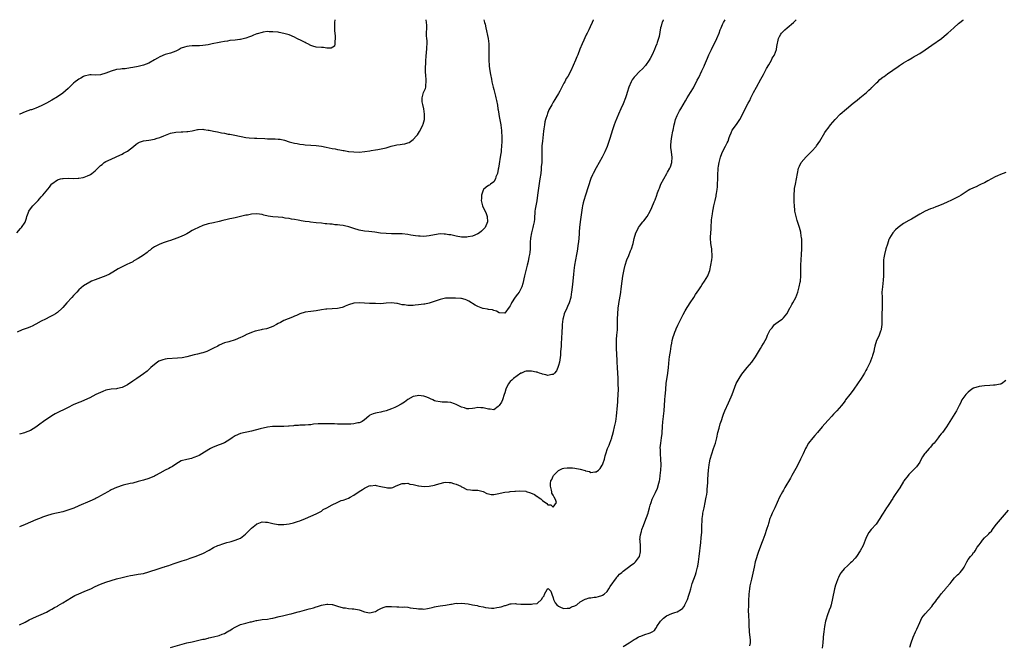
# Model space of a CAD drawing. Units: inches. Extents: x 2565000 to 2568000, y 1506000 to 1509000.
# Drawn here: x 2565445 to 2565810, y 1508769 to 1509000 of the extents above; entities that cross this region are included whole.
import ezdxf

# ---------------------------------------------------------------- set-up
doc = ezdxf.new("R2010")
doc.units = ezdxf.units.IN
doc.header["$MEASUREMENT"] = 0
doc.layers.add('LD25651506_10ft', color=133, linetype='Continuous')

msp = doc.modelspace()

# ---------------------------------------------------------------- linework, layer by layer
at = {"layer": 'LD25651506_10ft'}
for points, elevation in [([(2565443.93, 1508921), (2565445.36, 1508922.64), (2565445.65, 1508923), (2565447, 1508924.98), (2565447.56, 1508926.44), (2565447.71, 1508927), (2565448.21, 1508928.21), (2565448.48, 1508929), (2565448.66, 1508929.34), (2565449.96, 1508931), (2565451, 1508932.12), (2565451.86, 1508933), (2565452.4, 1508933.6), (2565453, 1508934.29), (2565453.65, 1508935), (2565456.05, 1508937.95), (2565456.87, 1508939), (2565457, 1508939.12), (2565459, 1508940.6), (2565460.18, 1508941), (2565460.86, 1508941.14), (2565461.16, 1508941.16), (2565463, 1508941.22), (2565464.82, 1508941.18), (2565466.78, 1508941.22), (2565467, 1508941.26), (2565468.54, 1508941.46), (2565469, 1508941.62), (2565470.17, 1508942.17), (2565471, 1508942.46), (2565471.36, 1508942.64), (2565471.83, 1508943), (2565473, 1508943.97), (2565474.07, 1508945), (2565474.56, 1508945.44), (2565475, 1508945.9), (2565475.63, 1508946.37), (2565476.38, 1508947), (2565477, 1508947.42), (2565479, 1508948.34), (2565480.87, 1508949.13), (2565482.22, 1508949.78), (2565483, 1508950.18), (2565483.52, 1508950.48), (2565484.52, 1508951), (2565485, 1508951.3), (2565487.29, 1508953), (2565488.2, 1508953.8), (2565489, 1508954.29), (2565489.45, 1508954.55), (2565491, 1508955.05), (2565493, 1508955.34), (2565495, 1508955.72), (2565496.05, 1508956.05), (2565497, 1508956.37), (2565498.51, 1508957), (2565501, 1508957.92), (2565503, 1508958.34), (2565505, 1508958.43), (2565505.57, 1508958.43), (2565507, 1508958.5), (2565507.46, 1508958.54), (2565509, 1508958.81), (2565511, 1508959.25), (2565511.25, 1508959.25), (2565513, 1508959.4), (2565513.32, 1508959.32), (2565515, 1508959.1), (2565515.38, 1508959), (2565517, 1508958.66), (2565518.41, 1508958.41), (2565519.91, 1508958.09), (2565521, 1508957.93), (2565522.38, 1508957.62), (2565523, 1508957.52), (2565524.85, 1508957.15), (2565529, 1508956.38), (2565530.22, 1508956.22), (2565532.1, 1508956.1), (2565533, 1508956.1), (2565535.94, 1508955.94), (2565537, 1508955.83), (2565537.85, 1508955.85), (2565539, 1508955.78), (2565539.8, 1508955.8), (2565541, 1508955.74), (2565541.67, 1508955.67), (2565543.31, 1508955.31), (2565545, 1508954.72), (2565547, 1508954.18), (2565547.95, 1508954.05), (2565549, 1508953.85), (2565550.28, 1508953.72), (2565551, 1508953.62), (2565553, 1508953.48), (2565555, 1508953.37), (2565557, 1508953.12), (2565558.73, 1508952.73), (2565561, 1508952.28), (2565562.12, 1508952.12), (2565563, 1508951.93), (2565563.8, 1508951.8), (2565565, 1508951.5), (2565565.45, 1508951.45), (2565567, 1508951.12), (2565567.12, 1508951.12), (2565569, 1508950.95), (2565571, 1508950.93), (2565573.07, 1508951.07), (2565575, 1508951.42), (2565575.45, 1508951.45), (2565577, 1508951.81), (2565577.91, 1508951.91), (2565580.41, 1508952.41), (2565581, 1508952.5), (2565582.87, 1508953.13), (2565584.47, 1508953.53), (2565585, 1508953.64), (2565586.23, 1508953.77), (2565587, 1508953.89), (2565587.99, 1508954.01), (2565589, 1508954.33), (2565589.53, 1508954.47), (2565591, 1508955.54), (2565592.26, 1508957), (2565592.63, 1508957.37), (2565593.42, 1508958.58), (2565594.2, 1508960.2), (2565594.63, 1508961), (2565594.73, 1508961.27), (2565595.19, 1508963), (2565595.27, 1508965), (2565594.95, 1508967), (2565594.6, 1508968.6), (2565594.49, 1508969), (2565594.43, 1508969.57), (2565594.35, 1508971), (2565594.89, 1508973), (2565595, 1508973.27), (2565595.55, 1508974.45), (2565595.72, 1508975), (2565595.7, 1508975.7), (2565595.86, 1508977), (2565595.8, 1508978.2), (2565595.68, 1508979), (2565595.64, 1508981), (2565595.63, 1508982.37), (2565595.73, 1508983.73), (2565595.72, 1508985), (2565595.8, 1508986.2), (2565596.04, 1508988.04), (2565596.14, 1508989), (2565596.15, 1508989.85), (2565596.21, 1508991), (2565596.19, 1508992.19), (2565596.11, 1508993), (2565596.04, 1508993.96), (2565596.03, 1508995), (2565596.08, 1508997), (2565596.07, 1508997.93), (2565596.01, 1508999), (2565595.9, 1508999.9), (2565595.89, 1509000)], 10050), ([(2565617.24, 1509000), (2565617.55, 1508999), (2565617.71, 1508998.29), (2565618.03, 1508997), (2565618.81, 1508993), (2565619.05, 1508991), (2565619.09, 1508989), (2565619.05, 1508987), (2565619.06, 1508985), (2565619.2, 1508983), (2565619.22, 1508982.78), (2565619.47, 1508981), (2565619.69, 1508979.69), (2565620.07, 1508977.93), (2565620.25, 1508977), (2565620.75, 1508975), (2565621, 1508974.12), (2565621.63, 1508971.63), (2565621.77, 1508971), (2565621.96, 1508970.04), (2565622.32, 1508968.32), (2565622.5, 1508967), (2565622.6, 1508966.6), (2565622.82, 1508965), (2565623, 1508964.06), (2565623.54, 1508961), (2565623.73, 1508959.73), (2565623.8, 1508959), (2565623.83, 1508958.17), (2565623.94, 1508957), (2565623.97, 1508955.97), (2565623.95, 1508955), (2565623.84, 1508953), (2565623.7, 1508951.7), (2565623.64, 1508951), (2565623.57, 1508950.43), (2565623.37, 1508949), (2565623, 1508946.56), (2565622.73, 1508945), (2565622.61, 1508944.62), (2565622.27, 1508943), (2565621.75, 1508941.75), (2565621.57, 1508941), (2565621, 1508939.94), (2565619.69, 1508939), (2565619.3, 1508938.7), (2565619, 1508938.55), (2565618.1, 1508937.9), (2565617.14, 1508937), (2565617, 1508936.75), (2565616.44, 1508935), (2565616.34, 1508933.66), (2565616.31, 1508933), (2565616.71, 1508931), (2565617, 1508930.37), (2565617.69, 1508929), (2565618.11, 1508928.11), (2565618.55, 1508927), (2565618.63, 1508925), (2565617.74, 1508923), (2565617.4, 1508922.6), (2565617, 1508922.2), (2565616.37, 1508921.63), (2565615.6, 1508921), (2565615, 1508920.61), (2565613, 1508919.76), (2565611.44, 1508919.44), (2565611, 1508919.37), (2565609.37, 1508919.37), (2565609, 1508919.39), (2565607, 1508919.71), (2565605, 1508920.18), (2565604.29, 1508920.29), (2565603, 1508920.54), (2565602.54, 1508920.54), (2565601, 1508920.55), (2565599, 1508920.21), (2565597, 1508919.82), (2565595, 1508919.64), (2565593.68, 1508919.68), (2565593, 1508919.68), (2565591.87, 1508919.87), (2565591, 1508919.94), (2565590.14, 1508920.14), (2565589, 1508920.34), (2565587, 1508920.64), (2565584.65, 1508920.65), (2565583, 1508920.59), (2565581, 1508920.68), (2565578.9, 1508920.9), (2565576.83, 1508921.17), (2565574.56, 1508921.44), (2565573, 1508921.61), (2565571, 1508921.96), (2565569, 1508922.56), (2565567.16, 1508923.16), (2565565.54, 1508923.54), (2565565, 1508923.64), (2565563.8, 1508923.8), (2565563, 1508923.93), (2565561.99, 1508923.99), (2565561, 1508924.14), (2565560.17, 1508924.17), (2565559, 1508924.32), (2565558.36, 1508924.36), (2565557, 1508924.53), (2565555, 1508924.74), (2565552.94, 1508924.94), (2565552.49, 1508925), (2565551, 1508925.21), (2565549.48, 1508925.48), (2565549, 1508925.58), (2565548.31, 1508925.69), (2565547, 1508925.95), (2565545.93, 1508926.07), (2565545, 1508926.25), (2565543.57, 1508926.43), (2565542.61, 1508926.61), (2565541, 1508926.77), (2565539, 1508926.92), (2565537.19, 1508927.19), (2565535.58, 1508927.58), (2565535, 1508927.75), (2565533, 1508928.04), (2565531, 1508927.89), (2565529.58, 1508927.58), (2565529, 1508927.48), (2565526.97, 1508926.97), (2565525, 1508926.52), (2565523.69, 1508926.31), (2565523, 1508926.13), (2565522.04, 1508925.96), (2565520.43, 1508925.57), (2565519, 1508925.18), (2565517, 1508924.7), (2565515, 1508924.28), (2565513, 1508923.67), (2565511.35, 1508923), (2565509.76, 1508922.24), (2565509, 1508921.8), (2565507.71, 1508921), (2565507, 1508920.62), (2565506.29, 1508920.29), (2565505, 1508919.65), (2565503.36, 1508919), (2565501, 1508918.17), (2565500.16, 1508917.84), (2565499, 1508917.51), (2565498.64, 1508917.36), (2565497, 1508916.79), (2565495, 1508915.75), (2565493.96, 1508915), (2565493.44, 1508914.56), (2565493, 1508914.26), (2565492.31, 1508913.69), (2565491, 1508912.73), (2565489, 1508911.45), (2565487.44, 1508910.56), (2565487, 1508910.27), (2565485.61, 1508909.61), (2565485, 1508909.3), (2565484.81, 1508909.19), (2565484.35, 1508909), (2565483, 1508908.41), (2565481.62, 1508907.62), (2565480.58, 1508907), (2565479.61, 1508906.39), (2565478.33, 1508905.67), (2565476.93, 1508905.07), (2565473, 1508903.59), (2565471.65, 1508903), (2565471, 1508902.68), (2565468.71, 1508901.29), (2565467, 1508899.84), (2565466.24, 1508899), (2565465, 1508897.68), (2565464.41, 1508897), (2565462.51, 1508895), (2565461, 1508893.26), (2565460.73, 1508893), (2565459, 1508891.48), (2565458.31, 1508891), (2565457.5, 1508890.5), (2565457, 1508890.17), (2565456.23, 1508889.77), (2565454.57, 1508889), (2565453, 1508888.22), (2565451, 1508887.11), (2565450.76, 1508887), (2565449.61, 1508886.38), (2565449, 1508886.08), (2565448.22, 1508885.78), (2565447, 1508885.34), (2565445.96, 1508885), (2565444.1, 1508884.1)], 10060), ([(2565657.89, 1509000), (2565657.81, 1508999.81), (2565657.5, 1508999), (2565656.69, 1508997.31), (2565656.21, 1508996.21), (2565655.62, 1508995), (2565655.41, 1508994.59), (2565654.76, 1508993.24), (2565654.39, 1508992.39), (2565653.73, 1508991), (2565652.91, 1508989.09), (2565652.08, 1508987), (2565651.76, 1508986.24), (2565651.28, 1508985), (2565650.46, 1508983), (2565649.49, 1508981), (2565648.37, 1508979), (2565647.85, 1508978.15), (2565647.3, 1508977), (2565647, 1508976.41), (2565646.25, 1508975), (2565645.47, 1508973.47), (2565645, 1508972.61), (2565644.03, 1508971), (2565643.6, 1508970.4), (2565643, 1508969.39), (2565642.84, 1508969.16), (2565642.49, 1508968.49), (2565641.4, 1508966.6), (2565640.83, 1508965.17), (2565640.71, 1508964.71), (2565640.17, 1508963), (2565639.92, 1508962.08), (2565639.71, 1508961), (2565639.5, 1508959.5), (2565639.36, 1508958.64), (2565638.98, 1508955), (2565638.82, 1508953.18), (2565638.76, 1508951), (2565638.78, 1508948.78), (2565638.72, 1508947), (2565638.58, 1508945.42), (2565638.54, 1508944.54), (2565638.36, 1508943), (2565638.08, 1508941), (2565637.66, 1508938.34), (2565637.22, 1508935), (2565636.88, 1508932.88), (2565636.52, 1508931), (2565636.31, 1508929.69), (2565636.23, 1508929), (2565636.16, 1508928.16), (2565636.07, 1508927), (2565636.01, 1508925.99), (2565635.9, 1508925), (2565635.6, 1508923.6), (2565635.5, 1508923), (2565634.93, 1508921), (2565634.57, 1508919), (2565634.51, 1508917.49), (2565634.45, 1508916.45), (2565634.43, 1508915), (2565634.31, 1508913.69), (2565634.2, 1508913), (2565633.95, 1508911.95), (2565633.65, 1508910.35), (2565633.32, 1508909), (2565632.89, 1508907), (2565632.4, 1508905), (2565631.77, 1508902.23), (2565631.41, 1508901), (2565631, 1508900.15), (2565630.34, 1508899), (2565629.76, 1508898.24), (2565628.83, 1508897.17), (2565627.47, 1508895), (2565627.34, 1508894.66), (2565627, 1508893.85), (2565626.65, 1508893.35), (2565625, 1508891.19), (2565623, 1508891.34), (2565621.96, 1508891.96), (2565621, 1508892.19), (2565620.47, 1508892.47), (2565619, 1508892.49), (2565618.63, 1508892.63), (2565617, 1508892.87), (2565616.9, 1508892.9), (2565615, 1508893.64), (2565614.1, 1508894.1), (2565613, 1508894.82), (2565612.68, 1508895), (2565611.65, 1508895.65), (2565611, 1508896.02), (2565610.28, 1508896.28), (2565609, 1508896.62), (2565608.67, 1508896.67), (2565606.78, 1508896.78), (2565604.79, 1508896.79), (2565603, 1508896.71), (2565601, 1508896.31), (2565597, 1508894.95), (2565595.42, 1508894.58), (2565595, 1508894.5), (2565593, 1508894.25), (2565591.82, 1508894.18), (2565591, 1508894.08), (2565590.02, 1508894.02), (2565589, 1508894.03), (2565587.76, 1508894.24), (2565587, 1508894.29), (2565585.27, 1508894.73), (2565585, 1508894.78), (2565583, 1508895.02), (2565581, 1508894.88), (2565579, 1508894.69), (2565577, 1508894.71), (2565575.19, 1508894.81), (2565574.81, 1508894.81), (2565573, 1508894.9), (2565571, 1508895.03), (2565569.05, 1508894.95), (2565567, 1508894.28), (2565565.82, 1508893.82), (2565565, 1508893.45), (2565564.67, 1508893.33), (2565563, 1508892.94), (2565561, 1508892.75), (2565559, 1508892.67), (2565558.63, 1508892.63), (2565557, 1508892.44), (2565555, 1508892.11), (2565553, 1508891.86), (2565551, 1508891.59), (2565549, 1508890.97), (2565547.69, 1508890.31), (2565547, 1508890.04), (2565546.29, 1508889.71), (2565543, 1508888.42), (2565541.75, 1508887.75), (2565541, 1508887.39), (2565540.28, 1508887), (2565539, 1508886.23), (2565537, 1508885.48), (2565536.59, 1508885.41), (2565535, 1508885.07), (2565534.58, 1508885), (2565533, 1508884.66), (2565532.46, 1508884.46), (2565531, 1508884.04), (2565529, 1508883.12), (2565528.78, 1508883), (2565527.55, 1508882.45), (2565527, 1508882.18), (2565525, 1508881.31), (2565522.61, 1508880.61), (2565521, 1508880.17), (2565519, 1508879.3), (2565518.49, 1508879), (2565517, 1508878.22), (2565515, 1508877.2), (2565514.49, 1508877), (2565513, 1508876.51), (2565512.41, 1508876.41), (2565511, 1508876.03), (2565509.73, 1508875.73), (2565507.02, 1508874.98), (2565505.35, 1508874.65), (2565503.55, 1508874.45), (2565499.79, 1508874.21), (2565499, 1508874.08), (2565498.11, 1508873.89), (2565497, 1508873.5), (2565496.66, 1508873.34), (2565496.11, 1508873), (2565495, 1508872.19), (2565493.68, 1508871), (2565493, 1508870.34), (2565492.29, 1508869.71), (2565491, 1508868.74), (2565488.51, 1508867), (2565487, 1508865.92), (2565485, 1508864.63), (2565483, 1508863.68), (2565481.26, 1508863.26), (2565481, 1508863.18), (2565478.98, 1508862.98), (2565477, 1508862.58), (2565475.91, 1508862.09), (2565475, 1508861.81), (2565473.34, 1508861), (2565471, 1508859.76), (2565469.12, 1508858.88), (2565467.72, 1508858.28), (2565467, 1508858.03), (2565464.86, 1508857.14), (2565463, 1508856.27), (2565458.15, 1508853.85), (2565456.93, 1508853.07), (2565453.89, 1508851), (2565453.37, 1508850.63), (2565453, 1508850.34), (2565451, 1508848.93), (2565449, 1508847.74), (2565447, 1508846.9), (2565446.85, 1508846.85), (2565445, 1508846.37)], 10070), ([(2565562, 1509000), (2565561.87, 1508999), (2565561.84, 1508997), (2565561.89, 1508995.89), (2565561.95, 1508995), (2565562.06, 1508993.94), (2565562.1, 1508993), (2565561.91, 1508991.91), (2565561.99, 1508991), (2565561.83, 1508990.18), (2565560.6, 1508989.4), (2565559, 1508989.5), (2565557.71, 1508989.71), (2565557, 1508989.66), (2565555, 1508989.85), (2565553.78, 1508990.22), (2565553, 1508990.43), (2565551.94, 1508991), (2565551.36, 1508991.36), (2565551, 1508991.5), (2565550.02, 1508992.03), (2565549, 1508992.51), (2565548.65, 1508992.65), (2565547.91, 1508993), (2565547, 1508993.47), (2565545, 1508994.34), (2565543, 1508994.94), (2565541.3, 1508995.3), (2565541, 1508995.35), (2565539, 1508995.56), (2565537.55, 1508995.55), (2565537, 1508995.57), (2565535.32, 1508995.32), (2565535, 1508995.3), (2565533.19, 1508994.81), (2565533, 1508994.73), (2565531.73, 1508994.27), (2565531, 1508993.93), (2565530.31, 1508993.69), (2565529, 1508993.16), (2565528.4, 1508993), (2565527, 1508992.69), (2565526.66, 1508992.66), (2565525, 1508992.46), (2565523, 1508992.25), (2565522.1, 1508992.1), (2565521, 1508991.94), (2565519.67, 1508991.67), (2565519, 1508991.56), (2565516.43, 1508991), (2565515, 1508990.74), (2565513, 1508990.41), (2565511.69, 1508990.31), (2565511, 1508990.29), (2565510.3, 1508990.3), (2565509, 1508990.28), (2565507.87, 1508990.13), (2565507, 1508990.06), (2565506.21, 1508989.79), (2565505, 1508989.4), (2565504.2, 1508989), (2565503, 1508988.32), (2565501.98, 1508987.98), (2565501, 1508987.57), (2565499, 1508987.08), (2565497, 1508986.26), (2565496.2, 1508985.8), (2565495, 1508985.07), (2565493, 1508983.94), (2565491, 1508983.16), (2565489, 1508982.65), (2565487, 1508982.24), (2565486.13, 1508982.13), (2565484.19, 1508981.81), (2565483, 1508981.73), (2565482.38, 1508981.62), (2565481, 1508981.48), (2565479, 1508980.97), (2565477, 1508980.14), (2565475, 1508979.55), (2565473, 1508979.47), (2565471.5, 1508979.5), (2565471, 1508979.53), (2565469, 1508979.12), (2565468.76, 1508979), (2565467.7, 1508978.3), (2565467, 1508978), (2565466.44, 1508977.56), (2565465.67, 1508977), (2565465, 1508976.46), (2565463.47, 1508975), (2565463, 1508974.5), (2565461, 1508972.72), (2565459, 1508971.36), (2565457, 1508970.2), (2565455, 1508969.1), (2565453, 1508968.1), (2565451, 1508967.23), (2565450.41, 1508967), (2565449.36, 1508966.64), (2565449, 1508966.56), (2565447, 1508965.9), (2565445.13, 1508965), (2565445, 1508964.93)], 10040), ([(2565445, 1508775.65), (2565447, 1508776.65), (2565448.52, 1508777.48), (2565449.85, 1508778.15), (2565451.23, 1508778.77), (2565453, 1508779.5), (2565455, 1508780.38), (2565456.24, 1508781), (2565457, 1508781.4), (2565458, 1508782), (2565459, 1508782.57), (2565459.25, 1508782.75), (2565461, 1508783.77), (2565464.23, 1508785.77), (2565465.54, 1508786.46), (2565467, 1508787.15), (2565469, 1508787.96), (2565471, 1508788.82), (2565471.41, 1508789), (2565473, 1508789.8), (2565475, 1508790.67), (2565477, 1508791.4), (2565479, 1508792.03), (2565481, 1508792.63), (2565483, 1508793.18), (2565485, 1508793.68), (2565486.1, 1508793.9), (2565487, 1508794.07), (2565489, 1508794.36), (2565491, 1508794.71), (2565493, 1508795.26), (2565496.39, 1508796.39), (2565498.3, 1508797), (2565498.82, 1508797.18), (2565499, 1508797.25), (2565500.33, 1508797.67), (2565501, 1508797.92), (2565502.39, 1508798.39), (2565505.3, 1508799.3), (2565507, 1508799.85), (2565508.31, 1508800.31), (2565510.15, 1508801), (2565513, 1508802.11), (2565515.28, 1508803.28), (2565517, 1508804.33), (2565518.51, 1508805), (2565519, 1508805.18), (2565520.37, 1508805.63), (2565521.91, 1508806.09), (2565523, 1508806.44), (2565523.45, 1508806.55), (2565525, 1508807.01), (2565527, 1508807.79), (2565528.81, 1508809.19), (2565530.49, 1508811), (2565531, 1508811.5), (2565532.92, 1508813), (2565533, 1508813.05), (2565533.09, 1508813.09), (2565535, 1508813.77), (2565536.28, 1508813.72), (2565537, 1508813.75), (2565539, 1508813.22), (2565541, 1508812.83), (2565543, 1508812.84), (2565545, 1508813.11), (2565546.57, 1508813.43), (2565547, 1508813.54), (2565548.12, 1508813.88), (2565549, 1508814.16), (2565551.08, 1508815.08), (2565553, 1508815.96), (2565555, 1508816.8), (2565557, 1508817.83), (2565557.66, 1508818.34), (2565559, 1508818.99), (2565561, 1508820.16), (2565562.86, 1508821), (2565564.32, 1508821.68), (2565565, 1508821.9), (2565566.4, 1508822.4), (2565567, 1508822.65), (2565567.7, 1508823), (2565569, 1508823.7), (2565570.98, 1508825.02), (2565572.21, 1508825.79), (2565573, 1508826.31), (2565573.48, 1508826.52), (2565575, 1508827.24), (2565575.21, 1508827.21), (2565577, 1508827.36), (2565577.25, 1508827.25), (2565579.05, 1508826.95), (2565581, 1508826.5), (2565581.55, 1508826.45), (2565583, 1508826.45), (2565583.48, 1508826.52), (2565584.5, 1508827), (2565585.35, 1508827.35), (2565587, 1508828.08), (2565588.01, 1508828.01), (2565589, 1508828.12), (2565589.83, 1508827.83), (2565591, 1508827.62), (2565593, 1508827.15), (2565593.15, 1508827.15), (2565595.12, 1508826.88), (2565597.02, 1508826.98), (2565599, 1508827.39), (2565599.66, 1508827.66), (2565601, 1508828.05), (2565602.4, 1508828.4), (2565603, 1508828.53), (2565604.4, 1508828.4), (2565605, 1508828.4), (2565606.03, 1508828.03), (2565607, 1508827.78), (2565608.69, 1508827), (2565609, 1508826.78), (2565609.36, 1508826.64), (2565611, 1508825.83), (2565612.28, 1508825.72), (2565613, 1508825.61), (2565615, 1508825.53), (2565617, 1508825.01), (2565618.35, 1508824.35), (2565619, 1508824.2), (2565620.01, 1508824.01), (2565621, 1508824), (2565622.18, 1508824.18), (2565625, 1508824.82), (2565626.67, 1508825), (2565627, 1508825.05), (2565628.77, 1508825.23), (2565629, 1508825.22), (2565630.64, 1508825.36), (2565632.86, 1508825.14), (2565633, 1508825.11), (2565634.56, 1508824.56), (2565636, 1508824), (2565637, 1508823.22), (2565637.19, 1508823.19), (2565637.36, 1508823), (2565638.39, 1508822.39), (2565639, 1508821.72), (2565640.61, 1508820.61), (2565641, 1508820.16), (2565642.13, 1508820.13), (2565643, 1508819.29), (2565644.21, 1508821), (2565643.86, 1508822.14), (2565643.32, 1508823), (2565643.19, 1508823.19), (2565643, 1508823.74), (2565642.45, 1508824.45), (2565642.47, 1508825), (2565642.39, 1508825.61), (2565641.98, 1508827), (2565642.03, 1508828.03), (2565642.12, 1508829), (2565642.43, 1508829.57), (2565643, 1508830.75), (2565643.14, 1508831), (2565645, 1508832.87), (2565645.26, 1508833), (2565646.47, 1508833.53), (2565647, 1508833.69), (2565648.15, 1508833.85), (2565649, 1508833.87), (2565650.16, 1508833.84), (2565651, 1508833.77), (2565653, 1508833.38), (2565654.81, 1508832.81), (2565655, 1508832.72), (2565656.43, 1508832.43), (2565657, 1508832.1), (2565658.41, 1508832.41), (2565659, 1508832.35), (2565659.76, 1508833), (2565660.38, 1508833.62), (2565661.16, 1508834.84), (2565661.24, 1508835), (2565661.36, 1508835.36), (2565662.03, 1508837), (2565662.32, 1508838.32), (2565662.52, 1508839), (2565663.16, 1508841), (2565663.74, 1508842.26), (2565663.98, 1508843), (2565664.71, 1508845), (2565664.76, 1508845.24), (2565665, 1508845.98), (2565665.36, 1508847.36), (2565665.74, 1508849), (2565665.96, 1508850.04), (2565666.21, 1508851), (2565666.52, 1508853), (2565666.89, 1508856.89), (2565667, 1508858.37), (2565667.04, 1508858.96), (2565667.13, 1508861), (2565667.17, 1508862.83), (2565667.16, 1508865), (2565667.09, 1508867), (2565666.87, 1508871), (2565666.78, 1508873), (2565666.59, 1508876.59), (2565666.51, 1508877.49), (2565666.46, 1508879), (2565666.48, 1508881), (2565666.54, 1508881.46), (2565666.63, 1508883), (2565666.82, 1508885), (2565666.9, 1508887), (2565666.89, 1508889.11), (2565666.95, 1508891), (2565667.14, 1508893), (2565667.36, 1508894.64), (2565667.51, 1508895.51), (2565667.91, 1508898.09), (2565668.04, 1508899), (2565668.16, 1508900.16), (2565668.55, 1508903), (2565668.88, 1508904.88), (2565669.2, 1508906.8), (2565669.33, 1508907.33), (2565669.67, 1508909), (2565670.31, 1508911), (2565671, 1508912.61), (2565671.74, 1508914.26), (2565672.02, 1508915), (2565672.62, 1508917), (2565673.07, 1508918.93), (2565673.7, 1508921), (2565674.1, 1508921.9), (2565674.68, 1508923), (2565675, 1508923.46), (2565676.29, 1508925), (2565676.63, 1508925.37), (2565677.81, 1508927), (2565678.95, 1508929.05), (2565679.59, 1508930.41), (2565680.5, 1508932.5), (2565680.82, 1508933.18), (2565681, 1508933.63), (2565681.38, 1508934.62), (2565681.76, 1508935.76), (2565682.19, 1508937), (2565682.41, 1508937.59), (2565682.99, 1508939), (2565684, 1508941), (2565685.21, 1508943), (2565685.44, 1508943.44), (2565686.32, 1508945), (2565686.52, 1508945.48), (2565687, 1508947), (2565687.12, 1508949), (2565686.85, 1508950.85), (2565686.85, 1508951), (2565686.64, 1508952.64), (2565686.63, 1508953.37), (2565686.71, 1508955), (2565687, 1508956.72), (2565687.37, 1508958.63), (2565687.46, 1508959), (2565687.84, 1508961), (2565688.07, 1508961.93), (2565688.36, 1508963), (2565689, 1508964.5), (2565689.23, 1508965), (2565689.85, 1508966.15), (2565690.38, 1508967), (2565692.05, 1508969.95), (2565692.68, 1508971), (2565693.97, 1508973), (2565695, 1508974.73), (2565696.44, 1508977.56), (2565697, 1508978.62), (2565698.18, 1508981), (2565698.44, 1508981.56), (2565699, 1508982.72), (2565699.2, 1508983.2), (2565700.2, 1508985.8), (2565700.76, 1508987), (2565701.76, 1508989), (2565703.69, 1508993), (2565704.57, 1508995), (2565705, 1508996.24), (2565705.28, 1508997), (2565705.79, 1508998.21), (2565706.17, 1508999), (2565706.84, 1509000)], 10090), ([(2565683.88, 1509000), (2565683.79, 1508999.79), (2565683.43, 1508999), (2565683.31, 1508998.69), (2565683, 1508997.6), (2565682.85, 1508997), (2565682.28, 1508993.72), (2565682.07, 1508993), (2565681.6, 1508991.6), (2565681.42, 1508991), (2565681, 1508989.89), (2565680.63, 1508989), (2565679.74, 1508987), (2565679, 1508985.61), (2565678.65, 1508985), (2565677.25, 1508983), (2565676.18, 1508981.82), (2565675, 1508980.78), (2565673.23, 1508979), (2565673, 1508978.72), (2565672.33, 1508977.67), (2565671.96, 1508977), (2565671.12, 1508975), (2565670.46, 1508973), (2565670.17, 1508972.17), (2565669.81, 1508971), (2565669, 1508968.85), (2565668.08, 1508967), (2565667.19, 1508965), (2565665.96, 1508962.04), (2565665.58, 1508961), (2565665, 1508959.21), (2565664.49, 1508957.51), (2565664, 1508956), (2565663.52, 1508954.48), (2565662.98, 1508953), (2565662.18, 1508951), (2565661.17, 1508949), (2565660.06, 1508947), (2565658.93, 1508945.07), (2565657.82, 1508943), (2565657.54, 1508942.46), (2565656.94, 1508941.06), (2565655.91, 1508938.09), (2565654.94, 1508935), (2565654.33, 1508933), (2565654.15, 1508932.15), (2565653.88, 1508931), (2565653.74, 1508930.26), (2565652.96, 1508925), (2565652.75, 1508923), (2565652.65, 1508921.35), (2565652.61, 1508920.61), (2565652.5, 1508919), (2565652.34, 1508917.66), (2565652.29, 1508917), (2565652.19, 1508916.19), (2565652, 1508915), (2565651.83, 1508914.17), (2565651.66, 1508913), (2565651.29, 1508911), (2565650.96, 1508908.96), (2565650.69, 1508907), (2565650.52, 1508905.48), (2565650.36, 1508904.36), (2565650.22, 1508903), (2565650.12, 1508901.88), (2565649.89, 1508899.89), (2565649.81, 1508899), (2565649.72, 1508898.28), (2565649.52, 1508897), (2565648.96, 1508895), (2565648.35, 1508893.65), (2565648.02, 1508893), (2565647.11, 1508891), (2565646.65, 1508889.35), (2565646.57, 1508889), (2565646.34, 1508887), (2565646.29, 1508886.29), (2565646.16, 1508884.16), (2565646.12, 1508881.88), (2565645.98, 1508879.98), (2565645.93, 1508879), (2565645.85, 1508877.85), (2565645.76, 1508877), (2565645.66, 1508875.66), (2565645.3, 1508873), (2565645, 1508871.78), (2565644.73, 1508871), (2565644.17, 1508869.83), (2565643.49, 1508869), (2565643, 1508868.49), (2565642.44, 1508868.44), (2565641, 1508868.03), (2565640.31, 1508868.31), (2565639, 1508868.58), (2565638.72, 1508868.72), (2565637.96, 1508869), (2565637.24, 1508869.24), (2565637, 1508869.26), (2565636.69, 1508869.31), (2565635, 1508869.63), (2565634.31, 1508869.69), (2565633, 1508869.64), (2565632.48, 1508869.52), (2565631.19, 1508869), (2565631, 1508868.91), (2565628.32, 1508867), (2565627.61, 1508866.39), (2565627, 1508865.8), (2565626.62, 1508865.38), (2565626.35, 1508865), (2565625.85, 1508863.85), (2565625.44, 1508863), (2565625, 1508861.6), (2565624.83, 1508861), (2565624.14, 1508859), (2565623.79, 1508858.21), (2565623, 1508856.9), (2565622.62, 1508856.62), (2565621, 1508855.32), (2565619.55, 1508855.55), (2565619, 1508855.54), (2565617, 1508856.12), (2565616.1, 1508856.1), (2565615, 1508856.19), (2565613.94, 1508855.94), (2565613, 1508855.81), (2565611.73, 1508855.73), (2565611, 1508855.71), (2565610.04, 1508856.04), (2565609, 1508856.37), (2565607, 1508857.37), (2565606.41, 1508857.6), (2565605, 1508858.05), (2565603.8, 1508858.2), (2565603, 1508858.22), (2565601.78, 1508858.22), (2565601, 1508858.26), (2565599.43, 1508858.57), (2565599, 1508858.69), (2565598.28, 1508859), (2565597.47, 1508859.47), (2565597, 1508859.64), (2565596.09, 1508860.09), (2565595, 1508860.43), (2565593, 1508860.68), (2565592.57, 1508860.57), (2565591, 1508860.28), (2565589, 1508859.14), (2565587.8, 1508858.2), (2565586.59, 1508857.41), (2565585, 1508856.52), (2565584.22, 1508856.22), (2565583, 1508855.69), (2565581, 1508855.03), (2565579.4, 1508854.6), (2565579, 1508854.47), (2565577.72, 1508854.28), (2565577, 1508854.05), (2565576.16, 1508853.84), (2565575, 1508853.32), (2565574.54, 1508853), (2565573, 1508851.65), (2565572.07, 1508851), (2565571.37, 1508850.63), (2565571, 1508850.56), (2565570.51, 1508850.51), (2565569, 1508850.17), (2565567.93, 1508850.07), (2565567, 1508850.04), (2565565, 1508850.03), (2565563.94, 1508850.06), (2565563, 1508850.07), (2565561.88, 1508850.12), (2565559, 1508850.19), (2565557, 1508850.21), (2565555.84, 1508850.16), (2565554.02, 1508849.98), (2565553, 1508849.77), (2565552.23, 1508849.77), (2565551, 1508849.6), (2565549.61, 1508849.61), (2565549, 1508849.64), (2565548.43, 1508849.57), (2565547, 1508849.54), (2565546.57, 1508849.43), (2565545, 1508849.29), (2565544.74, 1508849.26), (2565543, 1508849.17), (2565540.79, 1508849.21), (2565538.83, 1508849.17), (2565537, 1508848.91), (2565534.27, 1508848.27), (2565531, 1508847.44), (2565527, 1508846.59), (2565525, 1508845.74), (2565523.93, 1508845), (2565523, 1508844.3), (2565521, 1508843.12), (2565519.46, 1508842.53), (2565519, 1508842.33), (2565518, 1508842), (2565516.62, 1508841.38), (2565515.89, 1508841), (2565513.64, 1508839.64), (2565512.64, 1508839), (2565511.59, 1508838.41), (2565511, 1508838.16), (2565509.67, 1508837.67), (2565509, 1508837.37), (2565508.73, 1508837.27), (2565507, 1508836.94), (2565505, 1508836.38), (2565503, 1508835.25), (2565501.68, 1508834.32), (2565501, 1508833.97), (2565500.38, 1508833.63), (2565499, 1508832.95), (2565497, 1508831.89), (2565495.36, 1508831), (2565495, 1508830.76), (2565493, 1508829.84), (2565491, 1508829.24), (2565490.01, 1508829), (2565489, 1508828.71), (2565487, 1508828.21), (2565486.02, 1508828.02), (2565483.39, 1508827.39), (2565483, 1508827.27), (2565481.35, 1508826.65), (2565481, 1508826.55), (2565479, 1508825.65), (2565478.57, 1508825.43), (2565477.76, 1508825), (2565475, 1508823.43), (2565474.17, 1508823), (2565473.42, 1508822.58), (2565473, 1508822.37), (2565471, 1508821.45), (2565467, 1508819.71), (2565465.08, 1508818.92), (2565463.64, 1508818.36), (2565462.12, 1508817.88), (2565461, 1508817.58), (2565457, 1508816.61), (2565455, 1508816.03), (2565453.53, 1508815.53), (2565453, 1508815.35), (2565451, 1508814.58), (2565449, 1508813.71), (2565447, 1508812.77), (2565445, 1508811.97)], 10080), ([(2565501, 1508767.24), (2565507, 1508768.89), (2565509, 1508769.37), (2565511.99, 1508770.01), (2565513, 1508770.25), (2565513.64, 1508770.36), (2565515, 1508770.71), (2565515.25, 1508770.75), (2565517, 1508771.17), (2565519, 1508771.69), (2565520.14, 1508772.14), (2565521, 1508772.46), (2565521.97, 1508773), (2565522.65, 1508773.35), (2565523, 1508773.54), (2565523.89, 1508774.11), (2565525, 1508774.78), (2565525.42, 1508775), (2565527, 1508775.74), (2565527.99, 1508775.99), (2565529, 1508776.28), (2565530.69, 1508776.69), (2565531, 1508776.75), (2565532.83, 1508777.17), (2565533, 1508777.23), (2565535, 1508777.57), (2565537, 1508777.77), (2565538.07, 1508777.93), (2565539, 1508778.1), (2565541.29, 1508778.71), (2565542.53, 1508779), (2565543, 1508779.13), (2565545, 1508779.6), (2565545.75, 1508779.75), (2565547, 1508780.08), (2565548.41, 1508780.41), (2565549, 1508780.59), (2565552.47, 1508781.53), (2565553, 1508781.69), (2565554.04, 1508781.96), (2565555, 1508782.3), (2565555.55, 1508782.45), (2565557, 1508782.97), (2565559, 1508783.33), (2565559.32, 1508783.32), (2565561, 1508783.19), (2565561.16, 1508783.16), (2565563, 1508782.55), (2565565, 1508781.98), (2565565.93, 1508781.93), (2565567, 1508781.73), (2565568.43, 1508781.57), (2565569, 1508781.6), (2565571, 1508781.16), (2565571.4, 1508781), (2565573, 1508780.48), (2565574.25, 1508780.25), (2565575, 1508780.05), (2565576.43, 1508780.43), (2565577, 1508780.53), (2565577.86, 1508781), (2565578.55, 1508781.45), (2565579, 1508781.72), (2565579.94, 1508782.06), (2565581, 1508782.4), (2565582.42, 1508782.42), (2565583, 1508782.41), (2565585, 1508782.28), (2565585.69, 1508782.31), (2565587, 1508782.23), (2565587.73, 1508782.27), (2565589, 1508782.12), (2565589.88, 1508781.88), (2565591, 1508781.86), (2565592.28, 1508781.72), (2565593, 1508781.55), (2565594.49, 1508781.51), (2565595, 1508781.46), (2565596.34, 1508781.66), (2565597, 1508781.78), (2565598.11, 1508782.11), (2565599, 1508782.33), (2565599.59, 1508782.41), (2565601, 1508782.71), (2565603, 1508782.97), (2565605, 1508783.31), (2565605.31, 1508783.31), (2565607, 1508783.62), (2565607.58, 1508783.58), (2565609, 1508783.69), (2565611.44, 1508783.44), (2565613, 1508783.08), (2565614.73, 1508782.73), (2565615.46, 1508782.54), (2565617, 1508782.29), (2565617.9, 1508782.1), (2565619, 1508781.95), (2565620.15, 1508781.85), (2565621, 1508781.83), (2565622.02, 1508782.02), (2565623, 1508782.13), (2565623.74, 1508782.26), (2565625, 1508782.73), (2565625.26, 1508782.74), (2565626.08, 1508783), (2565627, 1508783.42), (2565627.37, 1508783.37), (2565629, 1508783.5), (2565629.37, 1508783.37), (2565631, 1508783.34), (2565631.31, 1508783.31), (2565633, 1508783.28), (2565633.32, 1508783.32), (2565635, 1508783.23), (2565635.39, 1508783.39), (2565637, 1508783.52), (2565638.83, 1508785.17), (2565639, 1508785.73), (2565639.59, 1508786.41), (2565639.78, 1508787), (2565640.73, 1508788.73), (2565640.92, 1508789), (2565640.97, 1508789.03), (2565641, 1508789.09), (2565641.22, 1508789), (2565642.12, 1508788.12), (2565642.43, 1508787), (2565643, 1508785.61), (2565643.13, 1508785), (2565643.75, 1508783.75), (2565644.39, 1508783), (2565645, 1508782.51), (2565645.99, 1508781.99), (2565647, 1508781.73), (2565648.16, 1508781.84), (2565649, 1508781.84), (2565649.76, 1508782.24), (2565651, 1508782.61), (2565651.21, 1508782.79), (2565651.71, 1508783), (2565653, 1508784.2), (2565654.58, 1508785), (2565654.79, 1508785.21), (2565655, 1508785.2), (2565656.34, 1508785.66), (2565657, 1508785.64), (2565658.14, 1508785.86), (2565659, 1508785.91), (2565659.83, 1508786.17), (2565661, 1508786.45), (2565661.33, 1508786.67), (2565661.89, 1508787), (2565663, 1508787.95), (2565663.7, 1508789), (2565664.14, 1508789.86), (2565666.52, 1508793), (2565666.62, 1508793.38), (2565667, 1508793.61), (2565667.57, 1508794.43), (2565668.48, 1508795), (2565669, 1508795.52), (2565670.97, 1508797), (2565672.08, 1508797.92), (2565673, 1508798.46), (2565673.3, 1508798.7), (2565673.57, 1508799), (2565675, 1508801), (2565675.36, 1508802.64), (2565675.43, 1508803), (2565675.37, 1508803.37), (2565675.41, 1508805), (2565675.31, 1508806.69), (2565675.22, 1508807), (2565675.2, 1508807.2), (2565675.38, 1508809), (2565675.8, 1508810.2), (2565675.94, 1508811), (2565676.49, 1508812.49), (2565677, 1508813.78), (2565678.18, 1508817), (2565678.36, 1508817.64), (2565678.79, 1508819), (2565679, 1508819.97), (2565679.32, 1508821), (2565679.76, 1508822.24), (2565680.13, 1508823), (2565681, 1508824.65), (2565681.73, 1508826.27), (2565682.17, 1508828.17), (2565682.42, 1508829), (2565682.52, 1508829.48), (2565682.75, 1508831), (2565682.94, 1508833), (2565683, 1508835), (2565682.93, 1508837), (2565682.8, 1508839), (2565682.77, 1508840.77), (2565682.74, 1508841), (2565682.75, 1508841.25), (2565682.89, 1508843), (2565683.19, 1508845), (2565683.41, 1508846.59), (2565683.45, 1508847), (2565683.58, 1508849), (2565683.7, 1508851), (2565683.8, 1508851.8), (2565683.92, 1508853), (2565684.15, 1508855), (2565684.45, 1508859), (2565684.59, 1508860.59), (2565684.63, 1508861.37), (2565684.75, 1508863), (2565684.93, 1508865.07), (2565685.52, 1508869), (2565685.75, 1508871), (2565686.04, 1508873.96), (2565686.19, 1508875), (2565686.41, 1508876.41), (2565686.48, 1508877), (2565686.8, 1508879), (2565687, 1508880.12), (2565687.17, 1508881), (2565687.54, 1508882.46), (2565687.71, 1508883), (2565688.15, 1508884.15), (2565688.46, 1508885), (2565688.61, 1508885.39), (2565689.24, 1508886.76), (2565690.36, 1508889), (2565691.25, 1508890.75), (2565692, 1508892), (2565692.73, 1508893.27), (2565693, 1508893.68), (2565693.82, 1508895), (2565695.17, 1508897), (2565695.85, 1508898.15), (2565696.46, 1508899), (2565697, 1508899.85), (2565697.78, 1508901), (2565698.24, 1508901.76), (2565699.17, 1508903), (2565700.34, 1508905), (2565700.54, 1508905.46), (2565701.08, 1508907), (2565701.52, 1508909), (2565701.86, 1508911), (2565701.94, 1508911.94), (2565701.99, 1508913), (2565701.86, 1508914.14), (2565701.8, 1508915), (2565701.7, 1508915.7), (2565701.45, 1508917), (2565701.31, 1508919), (2565701.32, 1508919.32), (2565701.46, 1508921), (2565701.62, 1508922.38), (2565701.63, 1508923.63), (2565701.74, 1508925), (2565701.78, 1508925.78), (2565702.06, 1508928.06), (2565702.24, 1508929), (2565702.4, 1508929.6), (2565702.64, 1508931), (2565703.08, 1508933), (2565703.44, 1508934.56), (2565703.52, 1508935), (2565703.61, 1508935.61), (2565703.85, 1508937), (2565703.96, 1508938.04), (2565704.01, 1508939), (2565704.06, 1508941), (2565704.04, 1508941.96), (2565704.09, 1508943), (2565704.22, 1508944.22), (2565704.23, 1508945), (2565704.32, 1508945.68), (2565704.58, 1508947), (2565705.1, 1508949), (2565705.59, 1508950.41), (2565705.84, 1508951), (2565706.94, 1508953.06), (2565707.61, 1508954.39), (2565707.87, 1508955), (2565708.29, 1508956.29), (2565708.55, 1508957), (2565709, 1508958.08), (2565709.45, 1508959), (2565711, 1508961.17), (2565711.77, 1508962.23), (2565712.24, 1508963), (2565713.86, 1508966.14), (2565714.26, 1508967), (2565715.32, 1508969), (2565715.94, 1508970.06), (2565716.38, 1508971), (2565717.38, 1508973), (2565718.43, 1508975), (2565720.04, 1508977.96), (2565721, 1508979.68), (2565722.12, 1508981.88), (2565723, 1508983.28), (2565723.95, 1508985), (2565724.31, 1508985.69), (2565725, 1508986.78), (2565725.12, 1508987), (2565725.87, 1508989), (2565726.02, 1508990.02), (2565726.62, 1508993), (2565726.72, 1508993.28), (2565727, 1508993.82), (2565727.42, 1508994.58), (2565727.74, 1508995), (2565729, 1508996.29), (2565729.79, 1508997), (2565732.15, 1508999), (2565733, 1508999.82), (2565733.16, 1509000)], 10100), ([(2565669, 1508767.58), (2565671.19, 1508769), (2565672.31, 1508769.69), (2565673, 1508770.16), (2565673.56, 1508770.44), (2565674.47, 1508771), (2565675, 1508771.28), (2565675.48, 1508771.48), (2565677, 1508772), (2565678.56, 1508772.56), (2565679, 1508772.61), (2565679.66, 1508773), (2565680.53, 1508773.47), (2565681, 1508774.15), (2565681.31, 1508774.69), (2565681.44, 1508775), (2565682.82, 1508777), (2565683.89, 1508778.11), (2565685.07, 1508778.93), (2565687, 1508779.79), (2565688.17, 1508780.17), (2565689, 1508780.4), (2565690.63, 1508781.37), (2565691, 1508781.73), (2565691.58, 1508782.42), (2565691.8, 1508783), (2565692.56, 1508784.56), (2565692.8, 1508785), (2565693.35, 1508786.65), (2565693.49, 1508787), (2565693.72, 1508787.72), (2565694.01, 1508789), (2565694.5, 1508790.5), (2565694.61, 1508791), (2565695.81, 1508794.19), (2565696.09, 1508795), (2565696.45, 1508796.45), (2565696.6, 1508797), (2565696.66, 1508797.34), (2565696.92, 1508799), (2565697.18, 1508801), (2565697.8, 1508806.2), (2565697.94, 1508807.94), (2565698.04, 1508809), (2565698.1, 1508809.9), (2565698.16, 1508811), (2565698.18, 1508812.18), (2565698.21, 1508813), (2565698.27, 1508813.73), (2565698.32, 1508815), (2565698.5, 1508816.5), (2565698.58, 1508817), (2565698.97, 1508819), (2565699.42, 1508821), (2565699.67, 1508822.33), (2565699.81, 1508823), (2565699.97, 1508823.97), (2565700.08, 1508825), (2565700.12, 1508825.88), (2565700.25, 1508827), (2565700.37, 1508828.37), (2565700.41, 1508829.59), (2565700.65, 1508833), (2565700.87, 1508835), (2565701, 1508835.72), (2565701.28, 1508837), (2565701.86, 1508839), (2565702.53, 1508841), (2565703.17, 1508843), (2565703.68, 1508845), (2565704.14, 1508847), (2565704.54, 1508848.54), (2565705, 1508850.12), (2565705.22, 1508850.78), (2565705.4, 1508851.4), (2565705.91, 1508853), (2565706.21, 1508853.79), (2565706.69, 1508855), (2565708.08, 1508857.92), (2565708.56, 1508859), (2565709, 1508860.11), (2565709.38, 1508861), (2565710.9, 1508865.1), (2565711.6, 1508866.4), (2565711.96, 1508867), (2565713, 1508868.53), (2565715, 1508871), (2565716.67, 1508873), (2565718.05, 1508875), (2565719.87, 1508878.13), (2565720.44, 1508879), (2565721, 1508879.92), (2565721.61, 1508881), (2565722.13, 1508881.87), (2565722.5, 1508883), (2565723.48, 1508885), (2565724.19, 1508885.81), (2565725, 1508886.89), (2565725.12, 1508887), (2565727, 1508888.31), (2565727.92, 1508889), (2565728.49, 1508889.51), (2565729.64, 1508891), (2565730.51, 1508892.51), (2565730.85, 1508893.15), (2565731, 1508893.4), (2565731.57, 1508894.43), (2565731.93, 1508895), (2565732.99, 1508897.01), (2565733.73, 1508899), (2565733.99, 1508899.99), (2565734.29, 1508901), (2565734.62, 1508902.62), (2565734.72, 1508903), (2565734.92, 1508905.08), (2565734.88, 1508909), (2565734.96, 1508911), (2565735.12, 1508913), (2565735.25, 1508915), (2565735.28, 1508917), (2565735.2, 1508918.8), (2565735.18, 1508919), (2565734.87, 1508921), (2565734.83, 1508921.17), (2565734.36, 1508923), (2565734.03, 1508924.03), (2565733.58, 1508925.58), (2565733.13, 1508927), (2565732.7, 1508929), (2565732.63, 1508929.37), (2565732.48, 1508931), (2565732.46, 1508932.46), (2565732.39, 1508933), (2565732.37, 1508933.63), (2565732.38, 1508935), (2565732.53, 1508937), (2565732.59, 1508937.41), (2565732.86, 1508939), (2565733.28, 1508941), (2565733.6, 1508943), (2565734.07, 1508945), (2565734.35, 1508945.65), (2565735, 1508947), (2565736.83, 1508949.17), (2565737.88, 1508950.12), (2565738.76, 1508951), (2565739, 1508951.25), (2565740.52, 1508953), (2565740.73, 1508953.27), (2565741.93, 1508955), (2565743.8, 1508958.2), (2565744.36, 1508959), (2565745, 1508959.83), (2565745.94, 1508961), (2565747.68, 1508963), (2565749.53, 1508965), (2565751.83, 1508967), (2565754.3, 1508969), (2565755.78, 1508970.22), (2565756.84, 1508971), (2565759.22, 1508973), (2565760.09, 1508973.91), (2565761, 1508974.67), (2565761.16, 1508974.84), (2565761.36, 1508975), (2565763, 1508976.61), (2565763.43, 1508977), (2565764.23, 1508977.77), (2565765.33, 1508978.67), (2565765.8, 1508979), (2565767, 1508979.91), (2565771, 1508982.63), (2565771.52, 1508983), (2565773, 1508983.97), (2565774.67, 1508985), (2565776.18, 1508985.82), (2565777, 1508986.3), (2565777.45, 1508986.55), (2565779, 1508987.51), (2565781, 1508988.84), (2565783.46, 1508990.54), (2565787.05, 1508993), (2565789, 1508994.6), (2565789.47, 1508995), (2565791.6, 1508997), (2565793.43, 1508998.57), (2565793.91, 1508999), (2565795, 1508999.84), (2565795.2, 1509000)], 10110), ([(2565811, 1508943.3), (2565809, 1508942.59), (2565807.91, 1508942.09), (2565807, 1508941.75), (2565804.31, 1508940.31), (2565803, 1508939.57), (2565801.79, 1508939), (2565801, 1508938.59), (2565799.92, 1508938.08), (2565799, 1508937.69), (2565797.63, 1508937), (2565797, 1508936.67), (2565794.35, 1508935), (2565793.51, 1508934.49), (2565791, 1508933.19), (2565789, 1508932.23), (2565787, 1508931.34), (2565785.29, 1508930.71), (2565785, 1508930.58), (2565783.83, 1508930.17), (2565783, 1508929.85), (2565781, 1508928.96), (2565779, 1508927.86), (2565775.93, 1508926.07), (2565775, 1508925.57), (2565773, 1508924.39), (2565771.03, 1508923), (2565769.96, 1508922.04), (2565769, 1508920.99), (2565767.79, 1508919), (2565767.54, 1508918.46), (2565767, 1508916.77), (2565766.48, 1508915), (2565765.94, 1508913), (2565765.71, 1508911.71), (2565765.62, 1508911), (2565765.59, 1508909.59), (2565765.61, 1508907.61), (2565765.59, 1508907), (2565765.54, 1508906.46), (2565765.52, 1508905), (2565765.45, 1508903.45), (2565765.17, 1508901), (2565764.98, 1508899), (2565765.02, 1508897), (2565765.1, 1508895), (2565765.06, 1508893.06), (2565764.95, 1508891), (2565764.9, 1508889.1), (2565764.89, 1508887), (2565764.72, 1508885.28), (2565764.67, 1508885), (2565764.47, 1508884.47), (2565763.96, 1508883), (2565763.65, 1508882.35), (2565762.94, 1508881), (2565762.3, 1508879), (2565762.12, 1508877.88), (2565761.92, 1508877), (2565761.51, 1508875.51), (2565761.38, 1508875), (2565761.28, 1508874.72), (2565760.57, 1508873), (2565759.61, 1508871), (2565759.41, 1508870.59), (2565759, 1508869.9), (2565758.5, 1508869), (2565757.28, 1508867), (2565755.96, 1508865), (2565754.55, 1508863), (2565753.9, 1508862.1), (2565753.01, 1508861), (2565751.49, 1508859), (2565751.29, 1508858.71), (2565750.41, 1508857.59), (2565749.93, 1508857), (2565748.19, 1508855), (2565747.61, 1508854.39), (2565747, 1508853.74), (2565746.36, 1508853), (2565745, 1508851.53), (2565743.85, 1508850.15), (2565742.85, 1508849), (2565741.06, 1508847), (2565740.12, 1508845.88), (2565739.31, 1508845), (2565737.79, 1508843), (2565737, 1508841.67), (2565736.64, 1508841), (2565735.74, 1508839), (2565734.8, 1508837), (2565733.52, 1508834.48), (2565731.6, 1508831), (2565731, 1508829.96), (2565729, 1508826.53), (2565728.41, 1508825.59), (2565728.06, 1508825), (2565727.01, 1508822.99), (2565725.21, 1508819), (2565725, 1508818.57), (2565724.45, 1508817.55), (2565724.22, 1508817), (2565723.77, 1508815.77), (2565723.43, 1508815), (2565723.31, 1508814.69), (2565723, 1508813.6), (2565722.85, 1508813.15), (2565722.74, 1508812.74), (2565722.2, 1508811), (2565721.53, 1508809), (2565720.75, 1508807), (2565720.23, 1508805.77), (2565719.39, 1508803.39), (2565719.17, 1508802.83), (2565718.66, 1508801.35), (2565718.41, 1508800.41), (2565718, 1508799), (2565717.52, 1508797), (2565716.56, 1508792.56), (2565715.95, 1508790.05), (2565715.78, 1508789), (2565715.55, 1508787), (2565715.55, 1508786.45), (2565715.47, 1508785), (2565715.41, 1508783.41), (2565715.43, 1508782.57), (2565715.4, 1508781), (2565715.45, 1508779), (2565715.56, 1508777), (2565715.61, 1508775.61), (2565715.77, 1508773), (2565715.86, 1508771.86), (2565715.96, 1508771), (2565716.05, 1508769.95), (2565716.05, 1508769), (2565715.83, 1508767.83)], 10120), ([(2565811, 1508866.17), (2565809.33, 1508865), (2565809, 1508864.84), (2565808.81, 1508864.81), (2565807, 1508864.44), (2565806.43, 1508864.43), (2565805, 1508864.35), (2565803, 1508864.29), (2565801, 1508864.03), (2565799, 1508863.39), (2565798.38, 1508863), (2565797, 1508861.92), (2565796.16, 1508861), (2565795, 1508859.51), (2565794.66, 1508859), (2565794.13, 1508857.87), (2565793.63, 1508857), (2565792.6, 1508855), (2565792.07, 1508853.93), (2565791.42, 1508853), (2565790.19, 1508851), (2565788.91, 1508849), (2565787.45, 1508847), (2565787, 1508846.45), (2565786.33, 1508845.67), (2565785.86, 1508845), (2565784.3, 1508843), (2565783.68, 1508842.32), (2565783, 1508841.48), (2565782.76, 1508841.24), (2565782.56, 1508841), (2565781, 1508839.24), (2565780.82, 1508839), (2565780.09, 1508837.91), (2565779.54, 1508837), (2565779, 1508835.99), (2565777.79, 1508834.22), (2565775, 1508831.35), (2565774.69, 1508831), (2565773.12, 1508829), (2565773, 1508828.82), (2565771.57, 1508826.43), (2565771, 1508825.61), (2565770.78, 1508825.22), (2565769.92, 1508823.92), (2565769.2, 1508822.8), (2565769, 1508822.5), (2565768.42, 1508821.58), (2565768, 1508821), (2565767, 1508819.47), (2565766.68, 1508819), (2565766.04, 1508817.96), (2565765.4, 1508817), (2565765, 1508816.33), (2565764.17, 1508815), (2565762.79, 1508813), (2565761.03, 1508810.97), (2565760.13, 1508809.87), (2565759.6, 1508809), (2565759, 1508807.64), (2565758.75, 1508807), (2565758, 1508805), (2565756.93, 1508803), (2565755.51, 1508801), (2565755, 1508800.35), (2565753.78, 1508799), (2565753.37, 1508798.63), (2565753, 1508798.25), (2565752.34, 1508797.66), (2565751, 1508796.35), (2565749.9, 1508795), (2565749.5, 1508794.5), (2565748.84, 1508793.16), (2565748.66, 1508792.66), (2565747.94, 1508791), (2565747.69, 1508790.31), (2565747.34, 1508789), (2565746.63, 1508785.37), (2565746.08, 1508783), (2565745.84, 1508782.16), (2565745.45, 1508781), (2565744.71, 1508779), (2565744.28, 1508777.72), (2565744.06, 1508777), (2565743.63, 1508775), (2565743.36, 1508773), (2565743.2, 1508771.2), (2565743.15, 1508770.85), (2565743.02, 1508769), (2565742.85, 1508767)], 10130), ([(2565775.32, 1508767.32), (2565775.86, 1508769), (2565776.57, 1508771), (2565777.46, 1508773), (2565777.98, 1508774.02), (2565779, 1508776.5), (2565779.82, 1508778.18), (2565780.41, 1508779), (2565781, 1508779.68), (2565782.29, 1508781), (2565783.55, 1508782.45), (2565783.91, 1508783), (2565785, 1508784.45), (2565785.38, 1508785), (2565786.14, 1508785.86), (2565787, 1508787.09), (2565788.82, 1508789.18), (2565789, 1508789.43), (2565790.28, 1508791), (2565791, 1508791.95), (2565791.87, 1508793), (2565792.43, 1508793.57), (2565793, 1508794.13), (2565793.47, 1508794.53), (2565793.95, 1508795), (2565795, 1508796.27), (2565795.46, 1508797), (2565796.03, 1508797.97), (2565796.48, 1508799), (2565797, 1508799.84), (2565797.89, 1508801), (2565798.41, 1508801.59), (2565799, 1508802.39), (2565799.31, 1508802.69), (2565799.52, 1508803), (2565800.36, 1508804.36), (2565801, 1508805.32), (2565801.76, 1508806.24), (2565802.26, 1508807), (2565803, 1508807.82), (2565804.23, 1508809), (2565804.64, 1508809.36), (2565805, 1508809.8), (2565805.6, 1508810.4), (2565806, 1508811), (2565807, 1508812.28), (2565807.52, 1508813), (2565809, 1508814.71), (2565811.89, 1508818.11)], 10140)]:
    msp.add_lwpolyline(points, dxfattribs=dict(at, elevation=elevation))

doc.saveas('drawing.dxf')
